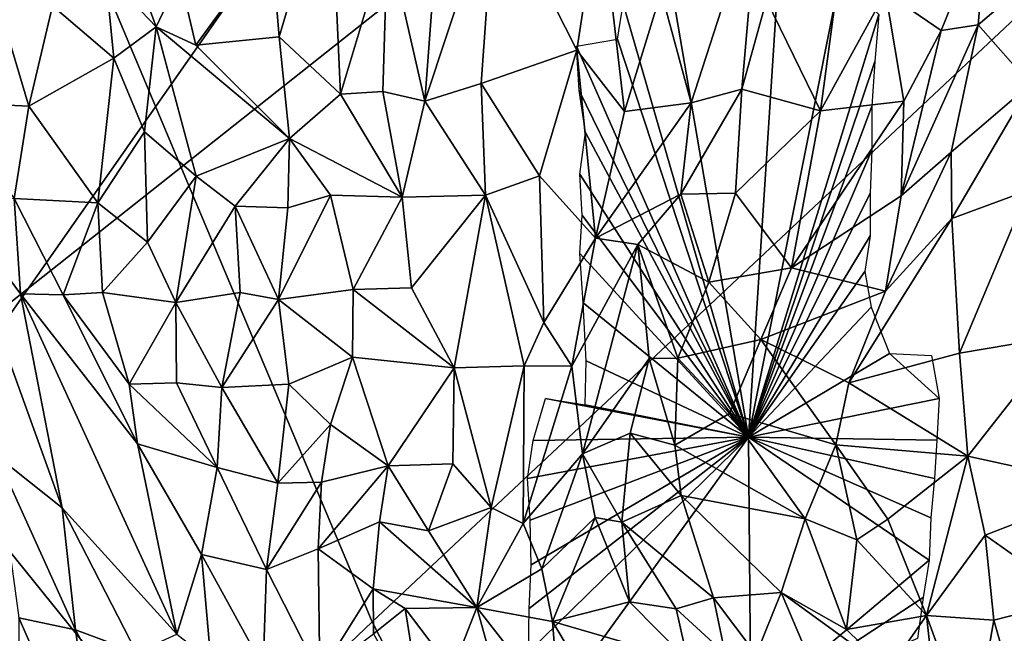
# Model space of a CAD drawing. Units: inches. Extents: x -11.3 to 9.6, y -4.1 to 23.8.
# Drawn here: x -4.6 to -4.3, y 6.9 to 7.1 of the extents above; entities that cross this region are included whole.
import ezdxf

# ---------------------------------------------------------------- set-up
doc = ezdxf.new("R2010")
doc.units = ezdxf.units.IN
doc.header["$MEASUREMENT"] = 0

msp = doc.modelspace()

# ---------------------------------------------------------------- linework, layer by layer
for points in [[(-3.53638, 8.09, -0.992), (-4.63713, 7.21191, -0.96616), (-4.49043, 6.86296, -0.95857), (-3.33469, 7.94789, -0.99454)], [(-5.2456, 7.03001, -2.3243), (-5.37446, 7.49219, -2.32429), (-4.52877, 7.95103, -2.32429), (-4.42399, 7.57478, -2.3243)], [(-3.33469, 7.94789, -0.99454), (-4.49043, 6.86296, -0.95857), (-4.32195, 6.53336, -0.95024), (-3.32119, 7.62364, -0.98627)], [(-4.14925, 6.86738, -2.3243), (-4.29713, 7.21268, -2.3243), (-3.60273, 7.76353, -2.23778), (-3.48464, 7.48765, -2.23778)], [(-3.32119, 7.62364, -0.98627), (-4.32195, 6.53336, -0.95024), (-4.13307, 6.22514, -0.944), (-3.10152, 7.5291, -0.9909)], [(-4.33791, 7.34851, 0.32571), (-4.5757, 7.58469, 0.1719), (-4.83932, 7.27693, 0.30968), (-4.63696, 6.92156, 0.46694)], [(-5.08959, 6.58534, -2.32431), (-5.2456, 7.03001, -2.3243), (-4.42399, 7.57478, -2.3243), (-4.29713, 7.21268, -2.3243)], [(-4.0684, 7.14381, 0.49445), (-4.33791, 7.34851, 0.32571), (-4.63696, 6.92156, 0.46694), (-4.3811, 6.60453, 0.64983)], [(-4.63713, 7.21191, -0.96616), (-5.86427, 6.21643, -0.868), (-5.66357, 5.74421, -0.85318), (-4.49043, 6.86296, -0.95857)], [(-4.90772, 6.16134, -2.32431), (-5.08959, 6.58534, -2.32431), (-4.29713, 7.21268, -2.3243), (-4.14925, 6.86738, -2.3243)], [(-4.04918, 6.37892, 0.89496), (-3.7607, 6.99893, 0.69922), (-4.0684, 7.14381, 0.49445), (-4.3811, 6.60453, 0.64983)], [(-4.39944, 7.10505, -0.41963), (-4.35513, 7.12552, -0.41019), (-4.36828, 6.92295, -0.39493)], [(-4.35513, 7.12552, -0.41019), (-4.33863, 7.07206, -0.40201), (-4.36828, 6.92295, -0.39493)], [(-4.52064, 7.05285, 0.85518), (-4.50402, 7.10863, 0.8413), (-4.5232, 7.08375, 0.84271)], [(-4.50402, 7.10863, 0.8413), (-4.52064, 7.05285, 0.85518), (-4.50077, 7.03421, 0.87562)], [(-4.48541, 7.0852, 0.87878), (-4.50402, 7.10863, 0.8413), (-4.50077, 7.03421, 0.87562)], [(-4.47336, 7.03201, 0.91326), (-4.46772, 7.10711, 0.90506), (-4.48541, 7.0852, 0.87878)], [(-4.45054, 7.10084, 0.94743), (-4.46772, 7.10711, 0.90506), (-4.47336, 7.03201, 0.91326)], [(-4.57845, 7.10452, 0.85248), (-4.57701, 7.07337, 0.87839), (-4.56061, 7.0561, 0.85861)], [(-4.57845, 7.10452, 0.85248), (-4.56061, 7.0561, 0.85861), (-4.55284, 7.07235, 0.84223)], [(-4.409, 7.06357, -0.41916), (-4.39944, 7.10505, -0.41963), (-4.36828, 6.92295, -0.39493)], [(-4.45503, 7.0377, 0.94897), (-4.45054, 7.10084, 0.94743), (-4.47336, 7.03201, 0.91326)], [(-4.45054, 7.10084, 0.94743), (-4.45503, 7.0377, 0.94897), (-4.424, 7.04856, 1.02704)], [(-4.424, 7.04856, 1.02704), (-4.41649, 7.09742, 1.04776), (-4.45054, 7.10084, 0.94743)], [(-4.36492, 7.0994, 1.24551), (-4.39666, 7.06745, 1.11186), (-4.38693, 7.03148, 1.16804)], [(-4.37044, 7.03584, 1.24829), (-4.36492, 7.0994, 1.24551), (-4.38693, 7.03148, 1.16804)], [(-4.36245, 7.06478, 1.27301), (-4.36492, 7.0994, 1.24551), (-4.37044, 7.03584, 1.24829)], [(-4.40848, 7.02865, 1.07499), (-4.41649, 7.09742, 1.04776), (-4.424, 7.04856, 1.02704)], [(-4.39666, 7.06745, 1.11186), (-4.41649, 7.09742, 1.04776), (-4.40848, 7.02865, 1.07499)], [(-4.29066, 7.09208, 1.53669), (-4.32377, 7.06734, 1.42257), (-4.30574, 7.05486, 1.48042)], [(-4.29066, 7.09208, 1.53669), (-4.30574, 7.05486, 1.48042), (-4.29369, 7.0567, 1.52769)], [(-4.27405, 7.07357, 1.59285), (-4.29066, 7.09208, 1.53669), (-4.29369, 7.0567, 1.52769)], [(-4.5232, 7.08375, 0.84271), (-4.55284, 7.07235, 0.84223), (-4.54768, 7.05011, 0.85534)], [(-4.5232, 7.08375, 0.84271), (-4.54768, 7.05011, 0.85534), (-4.52064, 7.05285, 0.85518)], [(-4.48541, 7.0852, 0.87878), (-4.50077, 7.03421, 0.87562), (-4.48695, 7.0351, 0.89063)], [(-4.47336, 7.03201, 0.91326), (-4.48541, 7.0852, 0.87878), (-4.48695, 7.0351, 0.89063)], [(-4.61649, 7.07922, 0.98462), (-4.6291, 7.03168, 0.9678), (-4.60194, 7.03031, 0.93554)], [(-4.61649, 7.07922, 0.98462), (-4.60194, 7.03031, 0.93554), (-4.59421, 7.06293, 0.93652)], [(-4.27405, 7.07357, 1.59285), (-4.29369, 7.0567, 1.52769), (-4.2767, 7.0375, 1.60767)], [(-4.57701, 7.07337, 0.87839), (-4.59421, 7.06293, 0.93652), (-4.57426, 7.04595, 0.88549)], [(-4.57701, 7.07337, 0.87839), (-4.57426, 7.04595, 0.88549), (-4.56061, 7.0561, 0.85861)], [(-4.56061, 7.0561, 0.85861), (-4.54768, 7.05011, 0.85534), (-4.55284, 7.07235, 0.84223)], [(-4.33863, 7.07206, -0.40201), (-4.32599, 7.06013, -0.39848), (-4.36828, 6.92295, -0.39493)], [(-4.39666, 7.06745, 1.11186), (-4.40848, 7.02865, 1.07499), (-4.38693, 7.03148, 1.16804)], [(-4.32377, 7.06734, 1.42257), (-4.3449, 7.02882, 1.34696), (-4.31785, 7.03193, 1.44972)], [(-4.32377, 7.06734, 1.42257), (-4.33984, 7.06675, 1.36832), (-4.3449, 7.02882, 1.34696)], [(-4.30574, 7.05486, 1.48042), (-4.32377, 7.06734, 1.42257), (-4.31785, 7.03193, 1.44972)], [(-4.36245, 7.06478, 1.27301), (-4.37044, 7.03584, 1.24829), (-4.3449, 7.02882, 1.34696)], [(-4.3449, 7.02882, 1.34696), (-4.33984, 7.06675, 1.36832), (-4.36245, 7.06478, 1.27301)], [(-4.57426, 7.04595, 0.88549), (-4.59421, 7.06293, 0.93652), (-4.60194, 7.03031, 0.93554)], [(-4.409, 7.06357, -0.41916), (-4.36828, 6.92295, -0.39493), (-4.41081, 7.05207, -0.41891)], [(-4.36828, 6.92295, -0.39493), (-4.32599, 7.06013, -0.39848), (-4.32729, 7.04486, -0.39713)], [(-4.56061, 7.0561, 0.85861), (-4.57426, 7.04595, 0.88549), (-4.56429, 7.022, 0.86931)], [(-4.56061, 7.0561, 0.85861), (-4.56429, 7.022, 0.86931), (-4.54753, 7.0076, 0.85795)], [(-4.54753, 7.0076, 0.85795), (-4.51729, 7.01988, 0.85811), (-4.56061, 7.0561, 0.85861)], [(-4.51729, 7.01988, 0.85811), (-4.54768, 7.05011, 0.85534), (-4.56061, 7.0561, 0.85861)], [(-4.30245, 7.01546, 1.53302), (-4.29369, 7.0567, 1.52769), (-4.31868, 7.00129, 1.47247)], [(-4.31868, 7.00129, 1.47247), (-4.29369, 7.0567, 1.52769), (-4.30574, 7.05486, 1.48042)], [(-4.30574, 7.05486, 1.48042), (-4.31785, 7.03193, 1.44972), (-4.31868, 7.00129, 1.47247)], [(-4.2767, 7.0375, 1.60767), (-4.29369, 7.0567, 1.52769), (-4.30245, 7.01546, 1.53302)], [(-4.51729, 7.01988, 0.85811), (-4.52064, 7.05285, 0.85518), (-4.54768, 7.05011, 0.85534)], [(-4.51729, 7.01988, 0.85811), (-4.50077, 7.03421, 0.87562), (-4.52064, 7.05285, 0.85518)], [(-4.42407, 7.04985, -0.42261), (-4.41081, 7.05207, -0.41891), (-4.36828, 6.92295, -0.39493)], [(-4.424, 7.04856, 1.02704), (-4.45503, 7.0377, 0.94897), (-4.43609, 7.00774, 0.98553)], [(-4.41796, 6.98755, 1.0296), (-4.424, 7.04856, 1.02704), (-4.43609, 7.00774, 0.98553)], [(-4.42407, 7.04985, -0.42261), (-4.36828, 6.92295, -0.39493), (-4.42322, 7.03546, -0.42103)], [(-4.424, 7.04856, 1.02704), (-4.41796, 6.98755, 1.0296), (-4.40848, 7.02865, 1.07499)], [(-4.57426, 7.04595, 0.88549), (-4.60194, 7.03031, 0.93554), (-4.57953, 6.99896, 0.8801)], [(-4.57426, 7.04595, 0.88549), (-4.57953, 6.99896, 0.8801), (-4.56429, 7.022, 0.86931)], [(-4.36828, 6.92295, -0.39493), (-4.32729, 7.04486, -0.39713), (-4.32824, 7.0304, -0.39606)], [(-4.45503, 7.0377, 0.94897), (-4.47336, 7.03201, 0.91326), (-4.45366, 7.00144, 0.94282)], [(-4.43609, 7.00774, 0.98553), (-4.45503, 7.0377, 0.94897), (-4.45366, 7.00144, 0.94282)], [(-4.42121, 7.02181, -0.41944), (-4.42322, 7.03546, -0.42103), (-4.36828, 6.92295, -0.39493)], [(-4.37044, 7.03584, 1.24829), (-4.38693, 7.03148, 1.16804), (-4.39026, 7.0018, 1.1561)], [(-4.37044, 7.03584, 1.24829), (-4.39026, 7.0018, 1.1561), (-4.37249, 7.00216, 1.255)], [(-4.3449, 7.02882, 1.34696), (-4.37044, 7.03584, 1.24829), (-4.37249, 7.00216, 1.255)], [(-4.30228, 6.99385, 1.53492), (-4.2767, 7.0375, 1.60767), (-4.30245, 7.01546, 1.53302)], [(-4.2767, 7.0375, 1.60767), (-4.30228, 6.99385, 1.53492), (-4.27756, 7.00297, 1.6024)], [(-4.50077, 7.03421, 0.87562), (-4.51729, 7.01988, 0.85811), (-4.48067, 7.00083, 0.89382)], [(-4.50077, 7.03421, 0.87562), (-4.48067, 7.00083, 0.89382), (-4.48695, 7.0351, 0.89063)], [(-4.48067, 7.00083, 0.89382), (-4.47336, 7.03201, 0.91326), (-4.48695, 7.0351, 0.89063)], [(-4.48067, 7.00083, 0.89382), (-4.45366, 7.00144, 0.94282), (-4.47336, 7.03201, 0.91326)], [(-4.6291, 7.03168, 0.9678), (-4.60663, 7.0004, 0.92953), (-4.60194, 7.03031, 0.93554)], [(-4.60194, 7.03031, 0.93554), (-4.60663, 7.0004, 0.92953), (-4.57953, 6.99896, 0.8801)], [(-4.38693, 7.03148, 1.16804), (-4.41796, 6.98755, 1.0296), (-4.39026, 7.0018, 1.1561)], [(-4.38693, 7.03148, 1.16804), (-4.40848, 7.02865, 1.07499), (-4.41796, 6.98755, 1.0296)], [(-4.35431, 6.97784, 1.35608), (-4.3449, 7.02882, 1.34696), (-4.37249, 7.00216, 1.255)], [(-4.36828, 6.92295, -0.39493), (-4.32824, 7.0304, -0.39606), (-4.32823, 7.01607, -0.39497)], [(-4.31868, 7.00129, 1.47247), (-4.31785, 7.03193, 1.44972), (-4.35431, 6.97784, 1.35608)], [(-4.31785, 7.03193, 1.44972), (-4.3449, 7.02882, 1.34696), (-4.35431, 6.97784, 1.35608)], [(-4.56429, 7.022, 0.86931), (-4.57953, 6.99896, 0.8801), (-4.56341, 6.98618, 0.86142)], [(-4.56429, 7.022, 0.86931), (-4.56341, 6.98618, 0.86142), (-4.54753, 7.0076, 0.85795)], [(-4.54753, 7.0076, 0.85795), (-4.5349, 6.99793, 0.8538), (-4.51729, 7.01988, 0.85811)], [(-4.51729, 7.01988, 0.85811), (-4.5349, 6.99793, 0.8538), (-4.51777, 6.99738, 0.85379)], [(-4.51729, 7.01988, 0.85811), (-4.51777, 6.99738, 0.85379), (-4.50394, 7.00143, 0.86685)], [(-4.51729, 7.01988, 0.85811), (-4.50394, 7.00143, 0.86685), (-4.48067, 7.00083, 0.89382)], [(-4.42301, 7.00828, -0.41873), (-4.42121, 7.02181, -0.41944), (-4.36828, 6.92295, -0.39493)], [(-4.36828, 6.92295, -0.39493), (-4.32823, 7.01607, -0.39497), (-4.32875, 7.0021, -0.39378)], [(-4.30245, 7.01546, 1.53302), (-4.31868, 7.00129, 1.47247), (-4.3238, 6.97028, 1.46073)], [(-4.30245, 7.01546, 1.53302), (-4.3238, 6.97028, 1.46073), (-4.30228, 6.99385, 1.53492)], [(-4.56341, 6.98618, 0.86142), (-4.55419, 6.96662, 0.84685), (-4.54753, 7.0076, 0.85795)], [(-4.55419, 6.96662, 0.84685), (-4.5349, 6.99793, 0.8538), (-4.54753, 7.0076, 0.85795)], [(-4.45366, 7.00144, 0.94282), (-4.43471, 6.96013, 0.96214), (-4.43609, 7.00774, 0.98553)], [(-4.43471, 6.96013, 0.96214), (-4.41796, 6.98755, 1.0296), (-4.43609, 7.00774, 0.98553)], [(-4.36828, 6.92295, -0.39493), (-4.42224, 6.99498, -0.41729), (-4.42301, 7.00828, -0.41873)], [(-4.62712, 6.99979, 0.96055), (-4.6046, 6.96941, 0.93672), (-4.60663, 7.0004, 0.92953)], [(-4.60663, 7.0004, 0.92953), (-4.6046, 6.96941, 0.93672), (-4.59076, 6.96918, 0.90308)], [(-4.57953, 6.99896, 0.8801), (-4.60663, 7.0004, 0.92953), (-4.59076, 6.96918, 0.90308)], [(-4.50394, 7.00143, 0.86685), (-4.52086, 6.96762, 0.83592), (-4.4966, 6.97084, 0.85014)], [(-4.50394, 7.00143, 0.86685), (-4.51777, 6.99738, 0.85379), (-4.52086, 6.96762, 0.83592)], [(-4.48067, 7.00083, 0.89382), (-4.50394, 7.00143, 0.86685), (-4.4966, 6.97084, 0.85014)], [(-4.48067, 7.00083, 0.89382), (-4.4966, 6.97084, 0.85014), (-4.47767, 6.97139, 0.87518)], [(-4.45366, 7.00144, 0.94282), (-4.48067, 7.00083, 0.89382), (-4.47767, 6.97139, 0.87518)], [(-4.46377, 6.94543, 0.88205), (-4.45366, 7.00144, 0.94282), (-4.47767, 6.97139, 0.87518)], [(-4.44114, 6.94605, 0.93325), (-4.45366, 7.00144, 0.94282), (-4.46377, 6.94543, 0.88205)], [(-4.44114, 6.94605, 0.93325), (-4.43471, 6.96013, 0.96214), (-4.45366, 7.00144, 0.94282)], [(-4.39026, 7.0018, 1.1561), (-4.41796, 6.98755, 1.0296), (-4.40418, 6.98545, 1.09758)], [(-4.39026, 7.0018, 1.1561), (-4.40418, 6.98545, 1.09758), (-4.38119, 6.97323, 1.24812)], [(-4.37249, 7.00216, 1.255), (-4.39026, 7.0018, 1.1561), (-4.38119, 6.97323, 1.24812)], [(-4.35431, 6.97784, 1.35608), (-4.37249, 7.00216, 1.255), (-4.38119, 6.97323, 1.24812)], [(-4.36828, 6.92295, -0.39493), (-4.32875, 7.0021, -0.39378), (-4.32881, 6.98829, -0.39248)], [(-4.3238, 6.97028, 1.46073), (-4.31868, 7.00129, 1.47247), (-4.35431, 6.97784, 1.35608)], [(-4.27756, 7.00297, 1.6024), (-4.30228, 6.99385, 1.53492), (-4.29975, 6.95021, 1.52301)], [(-4.29975, 6.95021, 1.52301), (-4.26644, 6.95582, 1.59693), (-4.27756, 7.00297, 1.6024)], [(-4.6046, 6.96941, 0.93672), (-4.62712, 6.99979, 0.96055), (-4.59109, 6.90003, 0.99451)], [(-4.62712, 6.99979, 0.96055), (-4.61237, 6.91687, 1.02483), (-4.59109, 6.90003, 0.99451)], [(-4.57953, 6.99896, 0.8801), (-4.59076, 6.96918, 0.90308), (-4.57797, 6.96988, 0.87367)], [(-4.57953, 6.99896, 0.8801), (-4.57797, 6.96988, 0.87367), (-4.56341, 6.98618, 0.86142)], [(-4.55419, 6.96662, 0.84685), (-4.53326, 6.96985, 0.83752), (-4.5349, 6.99793, 0.8538)], [(-4.51777, 6.99738, 0.85379), (-4.5349, 6.99793, 0.8538), (-4.52086, 6.96762, 0.83592)], [(-4.53326, 6.96985, 0.83752), (-4.52086, 6.96762, 0.83592), (-4.5349, 6.99793, 0.8538)], [(-4.42224, 6.99498, -0.41729), (-4.36828, 6.92295, -0.39493), (-4.42297, 6.98251, -0.41643)], [(-4.30228, 6.99385, 1.53492), (-4.33567, 6.94052, 1.41479), (-4.29975, 6.95021, 1.52301)], [(-4.30228, 6.99385, 1.53492), (-4.3238, 6.97028, 1.46073), (-4.33567, 6.94052, 1.41479)], [(-4.41796, 6.98755, 1.0296), (-4.43471, 6.96013, 0.96214), (-4.4256, 6.94601, 0.9888)], [(-4.40418, 6.98545, 1.09758), (-4.41796, 6.98755, 1.0296), (-4.4256, 6.94601, 0.9888)], [(-4.36828, 6.92295, -0.39493), (-4.32881, 6.98829, -0.39248), (-4.33046, 6.97675, -0.39179)], [(-4.56341, 6.98618, 0.86142), (-4.57797, 6.96988, 0.87367), (-4.55419, 6.96662, 0.84685)], [(-4.40418, 6.98545, 1.09758), (-4.4256, 6.94601, 0.9888), (-4.42216, 6.91757, 1.02379)], [(-4.40049, 6.94844, 1.14853), (-4.40418, 6.98545, 1.09758), (-4.42216, 6.91757, 1.02379)], [(-4.38119, 6.97323, 1.24812), (-4.40418, 6.98545, 1.09758), (-4.39119, 6.94854, 1.20841)], [(-4.40418, 6.98545, 1.09758), (-4.40049, 6.94844, 1.14853), (-4.39119, 6.94854, 1.20841)], [(-4.42297, 6.98251, -0.41643), (-4.36828, 6.92295, -0.39493), (-4.42192, 6.96648, -0.41438)], [(-4.35431, 6.97784, 1.35608), (-4.38119, 6.97323, 1.24812), (-4.36423, 6.95465, 1.32301)], [(-4.35431, 6.97784, 1.35608), (-4.36423, 6.95465, 1.32301), (-4.3238, 6.97028, 1.46073)], [(-4.36828, 6.92295, -0.39493), (-4.33046, 6.97675, -0.39179), (-4.32846, 6.9651, -0.3903)], [(-4.46377, 6.94543, 0.88205), (-4.47767, 6.97139, 0.87518), (-4.4966, 6.97084, 0.85014)], [(-4.38119, 6.97323, 1.24812), (-4.39119, 6.94854, 1.20841), (-4.36423, 6.95465, 1.32301)], [(-4.59109, 6.90003, 0.99451), (-4.5538, 6.85897, 0.93055), (-4.6046, 6.96941, 0.93672)], [(-4.6046, 6.96941, 0.93672), (-4.5538, 6.85897, 0.93055), (-4.56665, 6.92073, 0.88255)], [(-4.59076, 6.96918, 0.90308), (-4.6046, 6.96941, 0.93672), (-4.56665, 6.92073, 0.88255)], [(-4.59076, 6.96918, 0.90308), (-4.56927, 6.94013, 0.87052), (-4.57797, 6.96988, 0.87367)], [(-4.59076, 6.96918, 0.90308), (-4.56665, 6.92073, 0.88255), (-4.56927, 6.94013, 0.87052)], [(-4.57797, 6.96988, 0.87367), (-4.56927, 6.94013, 0.87052), (-4.55419, 6.96662, 0.84685)], [(-4.53326, 6.96985, 0.83752), (-4.55419, 6.96662, 0.84685), (-4.53923, 6.93902, 0.83631)], [(-4.53326, 6.96985, 0.83752), (-4.53923, 6.93902, 0.83631), (-4.52086, 6.96762, 0.83592)], [(-4.52086, 6.96762, 0.83592), (-4.49682, 6.94885, 0.84204), (-4.4966, 6.97084, 0.85014)], [(-4.46377, 6.94543, 0.88205), (-4.4966, 6.97084, 0.85014), (-4.49682, 6.94885, 0.84204)], [(-4.3238, 6.97028, 1.46073), (-4.36423, 6.95465, 1.32301), (-4.33567, 6.94052, 1.41479)], [(-4.55419, 6.96662, 0.84685), (-4.56927, 6.94013, 0.87052), (-4.554, 6.94062, 0.84676)], [(-4.53923, 6.93902, 0.83631), (-4.55419, 6.96662, 0.84685), (-4.554, 6.94062, 0.84676)], [(-4.53923, 6.93902, 0.83631), (-4.51748, 6.9401, 0.83102), (-4.52086, 6.96762, 0.83592)], [(-4.49682, 6.94885, 0.84204), (-4.52086, 6.96762, 0.83592), (-4.51748, 6.9401, 0.83102)], [(-4.42192, 6.96648, -0.41438), (-4.36828, 6.92295, -0.39493), (-4.42093, 6.94768, -0.41243)], [(-4.36828, 6.92295, -0.39493), (-4.32846, 6.9651, -0.3903), (-4.32248, 6.9501, -0.38789)], [(-4.44114, 6.94605, 0.93325), (-4.4256, 6.94601, 0.9888), (-4.43471, 6.96013, 0.96214)], [(-4.29706, 6.91678, 1.50283), (-4.26644, 6.95582, 1.59693), (-4.29975, 6.95021, 1.52301)], [(-4.29706, 6.91678, 1.50283), (-4.25115, 6.90669, 1.58222), (-4.26644, 6.95582, 1.59693)], [(-4.36423, 6.95465, 1.32301), (-4.39119, 6.94854, 1.20841), (-4.37446, 6.93058, 1.26625)], [(-4.36423, 6.95465, 1.32301), (-4.37446, 6.93058, 1.26625), (-4.3399, 6.9204, 1.39037)], [(-4.33567, 6.94052, 1.41479), (-4.36423, 6.95465, 1.32301), (-4.3399, 6.9204, 1.39037)], [(-4.49682, 6.94885, 0.84204), (-4.51748, 6.9401, 0.83102), (-4.50395, 6.92708, 0.83776)], [(-4.4852, 6.91364, 0.85438), (-4.49682, 6.94885, 0.84204), (-4.50395, 6.92708, 0.83776)], [(-4.46377, 6.94543, 0.88205), (-4.49682, 6.94885, 0.84204), (-4.4852, 6.91364, 0.85438)], [(-4.32248, 6.9501, -0.38789), (-4.30641, 6.93553, -0.38331), (-4.36828, 6.92295, -0.39493)], [(-4.29975, 6.95021, 1.52301), (-4.33567, 6.94052, 1.41479), (-4.29706, 6.91678, 1.50283)], [(-4.32248, 6.9501, -0.38789), (-4.30888, 6.94947, -0.38499), (-4.30641, 6.93553, -0.38331)], [(-4.45179, 6.90007, 0.92135), (-4.44114, 6.94605, 0.93325), (-4.46377, 6.94543, 0.88205)], [(-4.4414, 6.89488, 0.95352), (-4.44114, 6.94605, 0.93325), (-4.45179, 6.90007, 0.92135)], [(-4.4256, 6.94601, 0.9888), (-4.44114, 6.94605, 0.93325), (-4.4414, 6.89488, 0.95352)], [(-4.4256, 6.94601, 0.9888), (-4.4414, 6.89488, 0.95352), (-4.42216, 6.91757, 1.02379)], [(-4.40049, 6.94844, 1.14853), (-4.42216, 6.91757, 1.02379), (-4.40668, 6.92423, 1.11071)], [(-4.42093, 6.94768, -0.41243), (-4.36828, 6.92295, -0.39493), (-4.42126, 6.93348, -0.41165)], [(-4.40049, 6.94844, 1.14853), (-4.40668, 6.92423, 1.11071), (-4.39217, 6.92038, 1.17779)], [(-4.39119, 6.94854, 1.20841), (-4.40049, 6.94844, 1.14853), (-4.39217, 6.92038, 1.17779)], [(-4.39119, 6.94854, 1.20841), (-4.39217, 6.92038, 1.17779), (-4.37446, 6.93058, 1.26625)], [(-4.4643, 6.91432, 0.88862), (-4.46377, 6.94543, 0.88205), (-4.4852, 6.91364, 0.85438)], [(-4.45179, 6.90007, 0.92135), (-4.46377, 6.94543, 0.88205), (-4.4643, 6.91432, 0.88862)], [(-4.56927, 6.94013, 0.87052), (-4.54075, 6.91314, 0.84336), (-4.554, 6.94062, 0.84676)], [(-4.56927, 6.94013, 0.87052), (-4.56665, 6.92073, 0.88255), (-4.54075, 6.91314, 0.84336)], [(-4.554, 6.94062, 0.84676), (-4.54075, 6.91314, 0.84336), (-4.53923, 6.93902, 0.83631)], [(-4.52107, 6.90803, 0.8393), (-4.51748, 6.9401, 0.83102), (-4.53923, 6.93902, 0.83631)], [(-4.52107, 6.90803, 0.8393), (-4.50395, 6.92708, 0.83776), (-4.51748, 6.9401, 0.83102)], [(-4.33567, 6.94052, 1.41479), (-4.3399, 6.9204, 1.39037), (-4.29706, 6.91678, 1.50283)], [(-4.52107, 6.90803, 0.8393), (-4.53923, 6.93902, 0.83631), (-4.54075, 6.91314, 0.84336)], [(-4.43422, 6.93547, -0.41577), (-4.36828, 6.92295, -0.39493), (-4.43819, 6.92184, -0.41596)], [(-4.43422, 6.93547, -0.41577), (-4.42126, 6.93348, -0.41165), (-4.36828, 6.92295, -0.39493)], [(-4.36828, 6.92295, -0.39493), (-4.30641, 6.93553, -0.38331), (-4.30713, 6.92199, -0.38243)], [(-4.37446, 6.93058, 1.26625), (-4.39217, 6.92038, 1.17779), (-4.34991, 6.89641, 1.31684)], [(-4.34991, 6.89641, 1.31684), (-4.3399, 6.9204, 1.39037), (-4.37446, 6.93058, 1.26625)], [(-4.52107, 6.90803, 0.8393), (-4.50687, 6.90835, 0.84374), (-4.50395, 6.92708, 0.83776)], [(-4.4852, 6.91364, 0.85438), (-4.50395, 6.92708, 0.83776), (-4.50687, 6.90835, 0.84374)], [(-4.40668, 6.92423, 1.11071), (-4.42216, 6.91757, 1.02379), (-4.40935, 6.89538, 1.06745)], [(-4.40935, 6.89538, 1.06745), (-4.39017, 6.90397, 1.15868), (-4.40668, 6.92423, 1.11071)], [(-4.39217, 6.92038, 1.17779), (-4.40668, 6.92423, 1.11071), (-4.39017, 6.90397, 1.15868)], [(-4.3811, 6.60453, 0.64983), (-4.63696, 6.92156, 0.46694), (-4.94089, 6.50356, 0.56003), (-4.70106, 6.06897, 0.76827)], [(-4.5538, 6.85897, 0.93055), (-4.54579, 6.88482, 0.88249), (-4.56665, 6.92073, 0.88255)], [(-4.54075, 6.91314, 0.84336), (-4.56665, 6.92073, 0.88255), (-4.54579, 6.88482, 0.88249)], [(-4.43819, 6.92184, -0.41596), (-4.36828, 6.92295, -0.39493), (-4.43997, 6.90948, -0.41547)], [(-4.43997, 6.90948, -0.41547), (-4.36828, 6.92295, -0.39493), (-4.43918, 6.89605, -0.41429)], [(-4.43949, 6.86734, -0.41242), (-4.36828, 6.92295, -0.39493), (-4.43965, 6.85312, -0.41133)], [(-4.43965, 6.85312, -0.41133), (-4.36828, 6.92295, -0.39493), (-4.4264, 6.84261, -0.40696)], [(-4.43885, 6.88148, -0.41338), (-4.36828, 6.92295, -0.39493), (-4.43949, 6.86734, -0.41242)], [(-4.43918, 6.89605, -0.41429), (-4.36828, 6.92295, -0.39493), (-4.43885, 6.88148, -0.41338)], [(-4.36828, 6.92295, -0.39493), (-4.36752, 6.83419, -0.38926), (-4.4264, 6.84261, -0.40696)], [(-4.39017, 6.90397, 1.15868), (-4.34991, 6.89641, 1.31684), (-4.39217, 6.92038, 1.17779)], [(-4.36828, 6.92295, -0.39493), (-4.30713, 6.92199, -0.38243), (-4.30793, 6.90951, -0.3815)], [(-4.36828, 6.92295, -0.39493), (-4.30793, 6.90951, -0.3815), (-4.3091, 6.89676, -0.38069)], [(-4.36828, 6.92295, -0.39493), (-4.3091, 6.89676, -0.38069), (-4.30958, 6.88301, -0.37977)], [(-4.36828, 6.92295, -0.39493), (-4.30958, 6.88301, -0.37977), (-4.36752, 6.83419, -0.38926)], [(-4.34991, 6.89641, 1.31684), (-4.33313, 6.88958, 1.36141), (-4.3399, 6.9204, 1.39037)], [(-4.3399, 6.9204, 1.39037), (-4.33313, 6.88958, 1.36141), (-4.32307, 6.89636, 1.41224)], [(-4.32307, 6.89636, 1.41224), (-4.29706, 6.91678, 1.50283), (-4.3399, 6.9204, 1.39037)], [(-4.42216, 6.91757, 1.02379), (-4.4414, 6.89488, 0.95352), (-4.43541, 6.88018, 0.96846)], [(-4.41809, 6.89687, 1.03128), (-4.42216, 6.91757, 1.02379), (-4.43541, 6.88018, 0.96846)], [(-4.41809, 6.89687, 1.03128), (-4.40935, 6.89538, 1.06745), (-4.42216, 6.91757, 1.02379)], [(-4.58673, 6.86042, 1.02263), (-4.61237, 6.91687, 1.02483), (-4.60512, 6.86435, 1.04359)], [(-4.61237, 6.91687, 1.02483), (-4.58673, 6.86042, 1.02263), (-4.59109, 6.90003, 0.99451)], [(-4.4722, 6.89256, 0.88789), (-4.4643, 6.91432, 0.88862), (-4.4852, 6.91364, 0.85438)], [(-4.45179, 6.90007, 0.92135), (-4.4643, 6.91432, 0.88862), (-4.4722, 6.89256, 0.88789)], [(-4.31047, 6.86502, 1.4179), (-4.29706, 6.91678, 1.50283), (-4.32307, 6.89636, 1.41224)], [(-4.29149, 6.8911, 1.48894), (-4.29706, 6.91678, 1.50283), (-4.31047, 6.86502, 1.4179)], [(-4.29149, 6.8911, 1.48894), (-4.25115, 6.90669, 1.58222), (-4.29706, 6.91678, 1.50283)], [(-4.54579, 6.88482, 0.88249), (-4.52477, 6.87995, 0.87007), (-4.54075, 6.91314, 0.84336)], [(-4.54075, 6.91314, 0.84336), (-4.52477, 6.87995, 0.87007), (-4.52107, 6.90803, 0.8393)], [(-4.50798, 6.88674, 0.86409), (-4.4852, 6.91364, 0.85438), (-4.50687, 6.90835, 0.84374)], [(-4.50798, 6.88674, 0.86409), (-4.48801, 6.89543, 0.86552), (-4.4852, 6.91364, 0.85438)], [(-4.4722, 6.89256, 0.88789), (-4.4852, 6.91364, 0.85438), (-4.48801, 6.89543, 0.86552)], [(-4.52477, 6.87995, 0.87007), (-4.50798, 6.88674, 0.86409), (-4.50687, 6.90835, 0.84374)], [(-4.52477, 6.87995, 0.87007), (-4.50687, 6.90835, 0.84374), (-4.52107, 6.90803, 0.8393)], [(-4.25115, 6.90669, 1.58222), (-4.29149, 6.8911, 1.48894), (-4.26201, 6.87036, 1.53671)], [(-4.39017, 6.90397, 1.15868), (-4.40935, 6.89538, 1.06745), (-4.37965, 6.87083, 1.13703)], [(-4.39017, 6.90397, 1.15868), (-4.37965, 6.87083, 1.13703), (-4.35771, 6.87257, 1.23377)], [(-4.39017, 6.90397, 1.15868), (-4.35771, 6.87257, 1.23377), (-4.34991, 6.89641, 1.31684)], [(-4.59109, 6.90003, 0.99451), (-4.56689, 6.85301, 0.97901), (-4.5538, 6.85897, 0.93055)], [(-4.59109, 6.90003, 0.99451), (-4.58673, 6.86042, 1.02263), (-4.56689, 6.85301, 0.97901)], [(-4.4565, 6.86766, 0.91699), (-4.45179, 6.90007, 0.92135), (-4.4722, 6.89256, 0.88789)], [(-4.4414, 6.89488, 0.95352), (-4.45179, 6.90007, 0.92135), (-4.4565, 6.86766, 0.91699)], [(-4.48801, 6.89543, 0.86552), (-4.50798, 6.88674, 0.86409), (-4.49008, 6.87367, 0.87)], [(-4.4565, 6.86766, 0.91699), (-4.48801, 6.89543, 0.86552), (-4.49008, 6.87367, 0.87)], [(-4.4565, 6.86766, 0.91699), (-4.4722, 6.89256, 0.88789), (-4.48801, 6.89543, 0.86552)], [(-4.4565, 6.86766, 0.91699), (-4.43541, 6.88018, 0.96846), (-4.4414, 6.89488, 0.95352)], [(-4.43191, 6.8631, 0.96494), (-4.41809, 6.89687, 1.03128), (-4.43541, 6.88018, 0.96846)], [(-4.43191, 6.8631, 0.96494), (-4.40691, 6.86951, 1.03575), (-4.41809, 6.89687, 1.03128)], [(-4.40691, 6.86951, 1.03575), (-4.40935, 6.89538, 1.06745), (-4.41809, 6.89687, 1.03128)], [(-4.39179, 6.86719, 1.07694), (-4.37965, 6.87083, 1.13703), (-4.40935, 6.89538, 1.06745)], [(-4.40691, 6.86951, 1.03575), (-4.39179, 6.86719, 1.07694), (-4.40935, 6.89538, 1.06745)], [(-4.34991, 6.89641, 1.31684), (-4.35771, 6.87257, 1.23377), (-4.33648, 6.86048, 1.32152)], [(-4.33648, 6.86048, 1.32152), (-4.33313, 6.88958, 1.36141), (-4.34991, 6.89641, 1.31684)], [(-4.32307, 6.89636, 1.41224), (-4.33313, 6.88958, 1.36141), (-4.31047, 6.86502, 1.4179)], [(-4.31047, 6.86502, 1.4179), (-4.33313, 6.88958, 1.36141), (-4.33648, 6.86048, 1.32152)], [(-4.29149, 6.8911, 1.48894), (-4.31047, 6.86502, 1.4179), (-4.28858, 6.86356, 1.47842)], [(-4.28858, 6.86356, 1.47842), (-4.26201, 6.87036, 1.53671), (-4.29149, 6.8911, 1.48894)], [(-4.50748, 6.84604, 0.8795), (-4.50798, 6.88674, 0.86409), (-4.52477, 6.87995, 0.87007)], [(-4.50748, 6.84604, 0.8795), (-4.49008, 6.87367, 0.87), (-4.50798, 6.88674, 0.86409)], [(-4.5538, 6.85897, 0.93055), (-4.54284, 6.85045, 0.91203), (-4.54579, 6.88482, 0.88249)], [(-4.54579, 6.88482, 0.88249), (-4.54284, 6.85045, 0.91203), (-4.52582, 6.84839, 0.88794)], [(-4.54579, 6.88482, 0.88249), (-4.52582, 6.84839, 0.88794), (-4.52477, 6.87995, 0.87007)], [(-4.36752, 6.83419, -0.38926), (-4.30958, 6.88301, -0.37977), (-4.31162, 6.87088, -0.37955)], [(-4.52582, 6.84839, 0.88794), (-4.50748, 6.84604, 0.8795), (-4.52477, 6.87995, 0.87007)], [(-4.43541, 6.88018, 0.96846), (-4.4565, 6.86766, 0.91699), (-4.43191, 6.8631, 0.96494)], [(-4.50748, 6.84604, 0.8795), (-4.48998, 6.85907, 0.87875), (-4.49008, 6.87367, 0.87)], [(-4.47968, 6.86736, 0.88491), (-4.4565, 6.86766, 0.91699), (-4.49008, 6.87367, 0.87)], [(-4.47968, 6.86736, 0.88491), (-4.49008, 6.87367, 0.87), (-4.48998, 6.85907, 0.87875)], [(-4.35771, 6.87257, 1.23377), (-4.37965, 6.87083, 1.13703), (-4.36574, 6.85246, 1.16031)], [(-4.36574, 6.85246, 1.16031), (-4.35058, 6.85593, 1.24745), (-4.35771, 6.87257, 1.23377)], [(-4.3229, 6.84736, 1.36819), (-4.33648, 6.86048, 1.32152), (-4.35771, 6.87257, 1.23377)], [(-4.35058, 6.85593, 1.24745), (-4.3229, 6.84736, 1.36819), (-4.35771, 6.87257, 1.23377)], [(-4.43191, 6.8631, 0.96494), (-4.38792, 6.85034, 1.05397), (-4.40691, 6.86951, 1.03575)], [(-4.38792, 6.85034, 1.05397), (-4.39179, 6.86719, 1.07694), (-4.40691, 6.86951, 1.03575)], [(-4.37581, 6.85261, 1.09769), (-4.37965, 6.87083, 1.13703), (-4.39179, 6.86719, 1.07694)], [(-4.37965, 6.87083, 1.13703), (-4.37581, 6.85261, 1.09769), (-4.36574, 6.85246, 1.16031)], [(-4.36752, 6.83419, -0.38926), (-4.31162, 6.87088, -0.37955), (-4.31343, 6.85757, -0.37863)], [(-4.27958, 6.83183, 1.48586), (-4.26201, 6.87036, 1.53671), (-4.28858, 6.86356, 1.47842)], [(-4.70129, 5.76116, -2.32431), (-4.90772, 6.16134, -2.32431), (-4.14925, 6.86738, -2.3243), (-3.98141, 6.54154, -2.3243)], [(-4.47968, 6.86736, 0.88491), (-4.48998, 6.85907, 0.87875), (-4.47387, 6.83055, 0.88805)], [(-4.46445, 6.8472, 0.8999), (-4.4565, 6.86766, 0.91699), (-4.47968, 6.86736, 0.88491)], [(-4.46445, 6.8472, 0.8999), (-4.47968, 6.86736, 0.88491), (-4.47387, 6.83055, 0.88805)], [(-4.44525, 6.82716, 0.91398), (-4.4565, 6.86766, 0.91699), (-4.46445, 6.8472, 0.8999)], [(-4.42956, 6.83318, 0.94338), (-4.43191, 6.8631, 0.96494), (-4.4565, 6.86766, 0.91699)], [(-4.42956, 6.83318, 0.94338), (-4.4565, 6.86766, 0.91699), (-4.44525, 6.82716, 0.91398)], [(-4.38792, 6.85034, 1.05397), (-4.37581, 6.85261, 1.09769), (-4.39179, 6.86719, 1.07694)], [(-4.49043, 6.86296, -0.95857), (-5.66357, 5.74421, -0.85318), (-5.43374, 5.29835, -0.83717), (-4.32195, 6.53336, -0.95024)], [(-4.60512, 6.86435, 1.04359), (-4.60537, 6.80549, 1.04564), (-4.57906, 6.80518, 1.02101)], [(-4.60512, 6.86435, 1.04359), (-4.57906, 6.80518, 1.02101), (-4.58673, 6.86042, 1.02263)], [(-4.42956, 6.83318, 0.94338), (-4.41327, 6.83176, 0.97014), (-4.43191, 6.8631, 0.96494)], [(-4.41327, 6.83176, 0.97014), (-4.38792, 6.85034, 1.05397), (-4.43191, 6.8631, 0.96494)], [(-4.31047, 6.86502, 1.4179), (-4.33648, 6.86048, 1.32152), (-4.3229, 6.84736, 1.36819)], [(-4.31047, 6.86502, 1.4179), (-4.3229, 6.84736, 1.36819), (-4.3074, 6.83678, 1.41721)], [(-4.29554, 6.82418, 1.44329), (-4.28858, 6.86356, 1.47842), (-4.31047, 6.86502, 1.4179)], [(-4.29554, 6.82418, 1.44329), (-4.31047, 6.86502, 1.4179), (-4.3074, 6.83678, 1.41721)], [(-4.29554, 6.82418, 1.44329), (-4.27958, 6.83183, 1.48586), (-4.28858, 6.86356, 1.47842)], [(-4.58673, 6.86042, 1.02263), (-4.57906, 6.80518, 1.02101), (-4.55784, 6.80598, 0.98566)], [(-4.56689, 6.85301, 0.97901), (-4.58673, 6.86042, 1.02263), (-4.55784, 6.80598, 0.98566)]]:
    msp.add_3dface(points)

doc.saveas('drawing.dxf')
